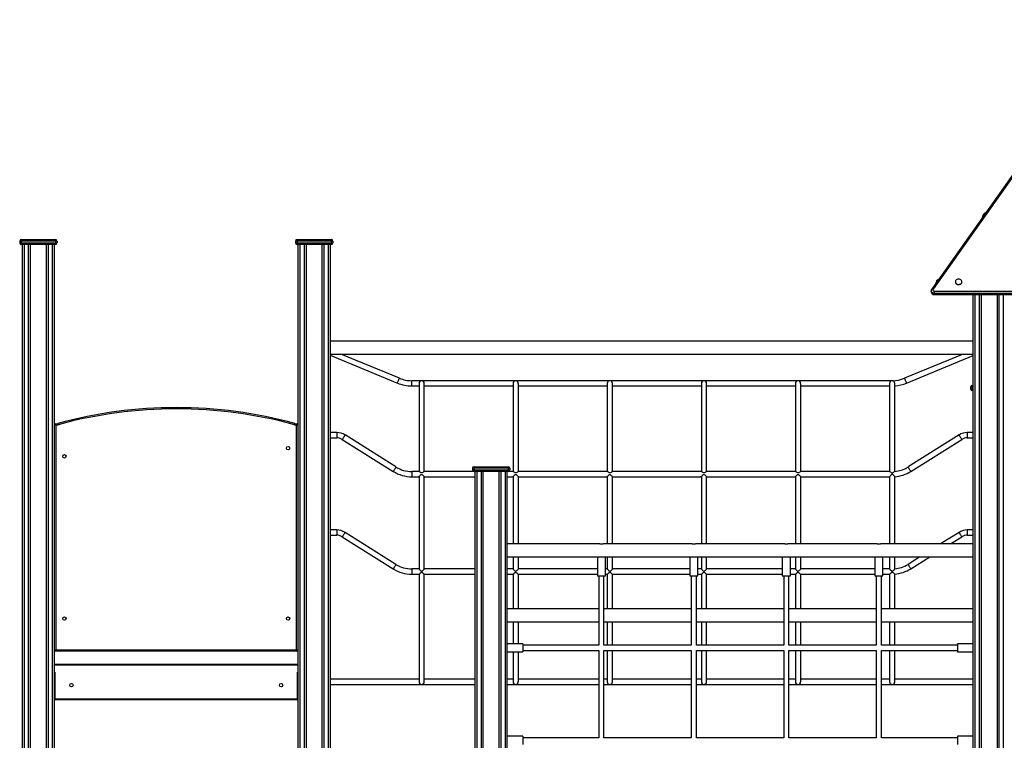
# Model space of a CAD drawing. Units: millimetres. Extents: x 11401 to 45805, y 22729 to 41871.
# Drawn here: x 35111 to 38145, y 39549 to 41769 of the extents above; entities that cross this region are included whole.
import ezdxf

# ---------------------------------------------------------------- set-up
doc = ezdxf.new("R2010")
doc.units = ezdxf.units.MM
doc.layers.add('TIPTAP', color=6, linetype='Continuous')
doc.layers.add('TIPTAP_DIM', color=9, linetype='Continuous')

# ---------------------------------------------------------------- blocks, each defined once
blk = doc.blocks.new('LM300-7_side2')
at = {"layer": 'TIPTAP'}
for p, q in [((-457, 3535.2), (-1044, 2705)), ((-452.9, 3535.2), (-1039.9, 2705)), ((-3849.4, 2853), (-3854.3, 2853)), ((-3854.3, 2853), (-3854.3, 2848)), ((-3849.4, 2858), (-3744.4, 2858)), ((-3849.4, 2858), (-3849.4, 2853)), ((-3744.4, 2853), (-3849.4, 2853)), ((-3849.4, 2853), (-3849.4, 2848)), ((-3744.4, 2853), (-3744.4, 2858)), ((-3744.4, 2853), (-3744.4, 2848)), ((-3739.3, 2853), (-3744.4, 2853)), ((-3739.3, 2853), (-3739.3, 2848)), ((-2999.4, 2853), (-3004.4, 2853)), ((-3004.4, 2853), (-3004.4, 2848)), ((-2999.4, 2858), (-2999.4, 2853)), ((-2999.4, 2858), (-2894.4, 2858)), ((-2894.4, 2853), (-2999.4, 2853)), ((-2999.4, 2853), (-2999.4, 2848)), ((-2894.4, 2853), (-2894.4, 2858)), ((-2894.4, 2853), (-2894.4, 2848)), ((-2889.4, 2853), (-2894.4, 2853)), ((-2889.4, 2853), (-2889.4, 2848)), ((-3854.3, 2848), (-3849.4, 2848)), ((-3849.4, 2848), (-3744.4, 2848)), ((-3849.4, 2848), (-3849.4, 2843)), ((-3744.4, 2843), (-3849.4, 2843)), ((-3845.9, 50), (-3845.9, 2843)), ((-3840.8, 2843), (-3840.8, 50)), ((-3826.9, 50), (-3826.9, 2843)), ((-3821.8, 2843), (-3821.8, 50)), ((-3771.8, 50), (-3771.8, 2843)), ((-3766.9, 2843), (-3766.9, 50)), ((-3752.8, 50), (-3752.8, 2843)), ((-3747.9, 2843), (-3747.9, 50)), ((-3744.4, 2848), (-3744.4, 2843)), ((-3744.4, 2848), (-3739.3, 2848)), ((-3004.4, 2848), (-2999.4, 2848)), ((-2999.4, 2848), (-2894.4, 2848)), ((-2999.4, 2848), (-2999.4, 2843)), ((-2894.4, 2843), (-2999.4, 2843)), ((-2995.8, 50), (-2995.8, 2843)), ((-2990.9, 2843), (-2990.9, 50)), ((-2976.8, 50), (-2976.8, 2843)), ((-2971.9, 2843), (-2971.9, 50)), ((-2921.9, 50), (-2921.9, 2843)), ((-2916.8, 2843), (-2916.8, 50)), ((-2902.9, 50), (-2902.9, 2843)), ((-2897.8, 2843), (-2897.8, 50)), ((-2894.4, 2848), (-2894.4, 2843)), ((-2894.4, 2848), (-2889.4, 2848)), ((-971.2, 2727.7), (-971.2, 2727.1)), ((-951.2, 2727.1), (-951.2, 2727.7)), ((-1045.6, 2700.1), (-1045.6, 2697.2)), ((-1035.6, 2692), (-1035.6, 2698.9)), ((-1035.6, 2698.9), (138.4, 2698.9)), ((138.4, 2692), (-1035.6, 2692)), ((-1035.6, 2692), (-1035.6, 2689.1)), ((-1035.6, 2689.1), (138.4, 2689.1)), ((-1035.6, 2689.1), (-1035.6, 2688.2)), ((-1035.6, 2688.2), (138.4, 2688.2)), ((-915.9, 50), (-915.9, 2688.2)), ((-910.9, 2688.2), (-910.9, 50)), ((-896.8, 50), (-896.8, 2688.2)), ((-891.8, 2688.2), (-891.8, 50)), ((-841.8, 50), (-841.8, 2688.2)), ((-836.9, 2688.2), (-836.9, 50)), ((-822.9, 50), (-822.9, 2688.2)), ((-915.9, 2545), (-2897.8, 2545)), ((-2897.8, 2505), (-915.9, 2505)), ((-2897.8, 2501.5), (-2690.3, 2415.8)), ((-2684.2, 2430.6), (-2864.4, 2505)), ((-947.3, 2505), (-1127.5, 2430.6)), ((-1121.4, 2415.8), (-915.9, 2500.7)), ((-2615.9, 2423), (-2645.9, 2423)), ((-2645.9, 2407), (-2645.9, 2423)), ((-2645.9, 2407), (-2623.8, 2407)), ((-2623.8, 2414.7), (-2623.8, 2143)), ((-2325.9, 2423), (-2615.9, 2423)), ((-2607.8, 2143), (-2607.8, 2414.8)), ((-2607.8, 2407), (-2333.9, 2407)), ((-2333.9, 2414.7), (-2333.9, 2143)), ((-2035.9, 2423), (-2325.9, 2423)), ((-2317.8, 2143), (-2317.8, 2414.8)), ((-2317.8, 2407), (-2043.9, 2407)), ((-2043.9, 2414.7), (-2043.9, 2143)), ((-1745.9, 2423), (-2035.9, 2423)), ((-2027.9, 2143), (-2027.9, 2414.8)), ((-2027.9, 2407), (-1753.8, 2407)), ((-1753.8, 2414.7), (-1753.8, 2143)), ((-1455.9, 2423), (-1745.9, 2423)), ((-1737.8, 2143), (-1737.8, 2414.8)), ((-1737.8, 2407), (-1463.9, 2407)), ((-1463.9, 2414.7), (-1463.9, 2143)), ((-1165.9, 2423), (-1455.9, 2423)), ((-1447.8, 2143), (-1447.8, 2414.8)), ((-1447.8, 2407), (-1173.8, 2407)), ((-1173.8, 2414.7), (-1173.8, 2143)), ((-1157.9, 2143.5), (-1157.9, 2414.8)), ((-919.4, 2403), (-924.3, 2403)), ((-924.3, 2403), (-924.3, 2398)), ((-924.3, 2398), (-919.4, 2398)), ((-919.4, 2408), (-919.4, 2403)), ((-919.4, 2408), (-915.9, 2408)), ((-919.4, 2403), (-919.4, 2398)), ((-915.9, 2403), (-919.4, 2403)), ((-919.4, 2398), (-919.4, 2393)), ((-919.4, 2398), (-915.9, 2398)), ((-915.9, 2393), (-919.4, 2393)), ((-3746.9, 1594), (-3746.9, 2287.1)), ((-3742.9, 2286.2), (-3742.9, 1594)), ((-3000.9, 1594), (-3000.9, 2286.2)), ((-2996.9, 2287.1), (-2996.9, 1594)), ((-2877.4, 2263), (-2897.8, 2263)), ((-2897.8, 2247), (-2877.4, 2247)), ((-2877.4, 2263), (-2877.4, 2247)), ((-2694.8, 2157.1), (-2851.8, 2255.7)), ((-959.9, 2255.7), (-1116.9, 2157.1)), ((-915.9, 2263), (-934.3, 2263)), ((-934.3, 2263), (-934.3, 2247)), ((-934.3, 2247), (-915.9, 2247)), ((-2860.4, 2242.1), (-2703.3, 2143.5)), ((-1108.4, 2143.5), (-951.3, 2242.1)), ((-2454.4, 2158), (-2349.4, 2158)), ((-2454.4, 2158), (-2454.4, 2153)), ((-2349.4, 2153), (-2349.4, 2158)), ((-2623.5, 2143), (-2645.9, 2143)), ((-2645.9, 2143), (-2645.9, 2127)), ((-2645.9, 2127), (-2623.7, 2127)), ((-2623.8, 2127.1), (-2623.8, 1842.9)), ((-2454.4, 2143), (-2608.2, 2143)), ((-2607.9, 2127), (-2450.9, 2127)), ((-2607.8, 1842.9), (-2607.8, 2127.1)), ((-2454.4, 2153), (-2459.3, 2153)), ((-2459.3, 2153), (-2459.3, 2148)), ((-2459.3, 2148), (-2454.4, 2148)), ((-2349.4, 2153), (-2454.4, 2153)), ((-2454.4, 2153), (-2454.4, 2148)), ((-2454.4, 2148), (-2349.4, 2148)), ((-2454.4, 2148), (-2454.4, 2143)), ((-2349.4, 2143), (-2454.4, 2143)), ((-2450.9, 50), (-2450.9, 2143)), ((-2445.9, 2143), (-2445.9, 50)), ((-2431.8, 50), (-2431.8, 2143)), ((-2426.8, 2143), (-2426.8, 50)), ((-2376.9, 50), (-2376.9, 2143)), ((-2371.9, 2143), (-2371.9, 50)), ((-2357.8, 50), (-2357.8, 2143)), ((-2352.8, 2143), (-2352.8, 50)), ((-2352.8, 2127), (-2333.7, 2127)), ((-2349.4, 2153), (-2349.4, 2148)), ((-2344.3, 2153), (-2349.4, 2153)), ((-2349.4, 2148), (-2349.4, 2143)), ((-2349.4, 2148), (-2344.3, 2148)), ((-2333.5, 2143), (-2349.4, 2143)), ((-2344.3, 2153), (-2344.3, 2148)), ((-2333.9, 2127.1), (-2333.9, 1920)), ((-2043.5, 2143), (-2318.2, 2143)), ((-2317.9, 2127), (-2043.7, 2127)), ((-2317.8, 1920), (-2317.8, 2127.1)), ((-2043.9, 2127.1), (-2043.9, 1920)), ((-1753.5, 2143), (-2028.2, 2143)), ((-2027.9, 1920), (-2027.9, 2127.1)), ((-2027.9, 2127), (-1753.7, 2127)), ((-1753.8, 2127.1), (-1753.8, 1920)), ((-1463.5, 2143), (-1738.2, 2143)), ((-1737.9, 2127), (-1463.7, 2127)), ((-1737.8, 1920), (-1737.8, 2127.1)), ((-1463.9, 2127.1), (-1463.9, 1920)), ((-1173.6, 2143), (-1448.2, 2143)), ((-1447.9, 2127), (-1173.7, 2127)), ((-1447.8, 1920), (-1447.8, 2127.1)), ((-1173.8, 2127.1), (-1173.8, 1920)), ((-1165.9, 2138.8), (-1165.9, 2134.3)), ((-1157.9, 1920), (-1157.9, 2127.4)), ((-2877.4, 1963), (-2897.8, 1963)), ((-2897.8, 1947), (-2877.4, 1947)), ((-2877.4, 1963), (-2877.4, 1947)), ((-2860.4, 1942.1), (-2703.3, 1843.5)), ((-2694.8, 1857.1), (-2851.8, 1955.7)), ((-959.9, 1955.7), (-1016.7, 1920)), ((-986.6, 1920), (-951.3, 1942.1)), ((-915.9, 1963), (-934.3, 1963)), ((-934.3, 1963), (-934.3, 1947)), ((-934.3, 1947), (-915.9, 1947)), ((-2066.8, 1920), (-2352.8, 1920)), ((-2066.8, 1920), (-2056.8, 1920)), ((-1781.8, 1920), (-2056.8, 1920)), ((-1781.8, 1920), (-1771.8, 1920)), ((-1496.9, 1920), (-1771.8, 1920)), ((-1496.9, 1920), (-1486.9, 1920)), ((-1211.8, 1920), (-1486.9, 1920)), ((-1211.8, 1920), (-1201.8, 1920)), ((-915.9, 1920), (-1201.8, 1920)), ((-2352.8, 1880), (-2074.3, 1880)), ((-2333.9, 1880), (-2333.9, 1842.9)), ((-2317.8, 1842.9), (-2317.8, 1880)), ((-2074.3, 1880), (-2074.3, 1822)), ((-2074.3, 1880), (-2049.4, 1880)), ((-2049.4, 1822), (-2049.4, 1880)), ((-2049.4, 1880), (-1789.4, 1880)), ((-2043.9, 1880), (-2043.9, 1842.9)), ((-2027.9, 1842.9), (-2027.9, 1880)), ((-1789.4, 1880), (-1789.4, 1822)), ((-1789.4, 1880), (-1764.4, 1880)), ((-1764.4, 1822), (-1764.4, 1880)), ((-1764.4, 1880), (-1504.4, 1880)), ((-1753.8, 1880), (-1753.8, 1842.9)), ((-1737.8, 1842.9), (-1737.8, 1880)), ((-1504.4, 1880), (-1504.4, 1822)), ((-1504.4, 1880), (-1479.4, 1880)), ((-1479.4, 1822), (-1479.4, 1880)), ((-1479.4, 1880), (-1219.3, 1880)), ((-1463.9, 1880), (-1463.9, 1842.9)), ((-1447.8, 1842.9), (-1447.8, 1880)), ((-1219.3, 1880), (-1219.3, 1822)), ((-1219.3, 1880), (-1194.4, 1880)), ((-1194.4, 1822), (-1194.4, 1880)), ((-1194.4, 1880), (-915.9, 1880)), ((-1173.8, 1880), (-1173.8, 1842.9)), ((-1157.9, 1843.3), (-1157.9, 1880)), ((-1080.4, 1880), (-1116.9, 1857.1)), ((-1108.4, 1843.5), (-1050.3, 1880)), ((-2623.8, 1843), (-2645.9, 1843)), ((-2645.9, 1843), (-2645.9, 1827)), ((-2645.9, 1827), (-2623.8, 1827)), ((-2623.8, 1827.1), (-2623.8, 1495.3)), ((-2450.9, 1843), (-2607.9, 1843)), ((-2607.9, 1827), (-2450.9, 1827)), ((-2607.8, 1495.2), (-2607.8, 1827.1)), ((-2333.8, 1843), (-2352.8, 1843)), ((-2352.8, 1827), (-2333.8, 1827)), ((-2333.9, 1827.1), (-2333.9, 1720)), ((-2074.3, 1843), (-2317.9, 1843)), ((-2317.9, 1827), (-2074.3, 1827)), ((-2317.8, 1720), (-2317.8, 1827.1)), ((-2074.3, 1822), (-2049.4, 1822)), ((-2069.8, 1822), (-2069.8, 1608)), ((-2053.9, 1608), (-2053.9, 1822)), ((-2043.8, 1843), (-2049.4, 1843)), ((-2049.4, 1827), (-2043.8, 1827)), ((-2043.9, 1827.1), (-2043.9, 1720)), ((-1789.4, 1843), (-2027.9, 1843)), ((-2027.9, 1720), (-2027.9, 1827.1)), ((-2027.9, 1827), (-1789.4, 1827)), ((-1789.4, 1822), (-1764.4, 1822)), ((-1784.9, 1822), (-1784.9, 1608)), ((-1768.8, 1608), (-1768.8, 1822)), ((-1753.8, 1843), (-1764.4, 1843)), ((-1764.4, 1827), (-1753.8, 1827)), ((-1753.8, 1827.1), (-1753.8, 1720)), ((-1504.4, 1843), (-1737.9, 1843)), ((-1737.9, 1827), (-1504.4, 1827)), ((-1737.8, 1720), (-1737.8, 1827.1)), ((-1504.4, 1822), (-1479.4, 1822)), ((-1499.8, 1822), (-1499.8, 1608)), ((-1483.9, 1608), (-1483.9, 1822)), ((-1463.8, 1843), (-1479.4, 1843)), ((-1479.4, 1827), (-1463.8, 1827)), ((-1463.9, 1827.1), (-1463.9, 1720)), ((-1219.3, 1843), (-1447.9, 1843)), ((-1447.9, 1827), (-1219.3, 1827)), ((-1447.8, 1720), (-1447.8, 1827.1)), ((-1219.3, 1822), (-1194.4, 1822)), ((-1214.9, 1822), (-1214.9, 1608)), ((-1198.8, 1608), (-1198.8, 1822)), ((-1173.8, 1843), (-1194.4, 1843)), ((-1194.4, 1827), (-1173.7, 1827)), ((-1173.8, 1827.1), (-1173.8, 1720)), ((-1165.9, 1835.5), (-1165.9, 1832.7)), ((-1157.9, 1720), (-1157.9, 1827.4)), ((-2069.8, 1720), (-2352.8, 1720)), ((-1784.9, 1720), (-2053.9, 1720)), ((-1499.8, 1720), (-1768.8, 1720)), ((-1214.9, 1720), (-1483.9, 1720)), ((-915.9, 1720), (-1198.8, 1720)), ((-2352.8, 1680), (-2069.8, 1680)), ((-2333.9, 1680), (-2333.9, 1612.5)), ((-2317.8, 1612.5), (-2317.8, 1680)), ((-2053.9, 1680), (-1784.9, 1680)), ((-2043.9, 1680), (-2043.9, 1608)), ((-2027.9, 1608), (-2027.9, 1680)), ((-1768.8, 1680), (-1499.8, 1680)), ((-1753.8, 1680), (-1753.8, 1608)), ((-1737.8, 1608), (-1737.8, 1680)), ((-1483.9, 1680), (-1214.9, 1680)), ((-1463.9, 1680), (-1463.9, 1608)), ((-1447.8, 1608), (-1447.8, 1680)), ((-1198.8, 1680), (-915.9, 1680)), ((-1173.8, 1680), (-1173.8, 1608)), ((-1157.9, 1608), (-1157.9, 1680)), ((-2303.9, 1612.5), (-2352.8, 1612.5)), ((-2303.9, 1612.5), (-2303.9, 1587.5)), ((-915.9, 1612.5), (-964.9, 1612.5)), ((-964.9, 1612.5), (-964.9, 1587.5)), ((-3746.9, 1594), (-3742.9, 1594)), ((-3742.9, 1594), (-3000.9, 1594)), ((-3742.9, 1590), (-3742.9, 1594)), ((-3000.9, 1590), (-3742.9, 1590)), ((-3000.9, 1590), (-3000.9, 1594)), ((-3000.9, 1594), (-2996.9, 1594)), ((-2352.8, 1587.5), (-2303.9, 1587.5)), ((-2333.9, 1587.5), (-2333.9, 1495.3)), ((-2317.8, 1495.2), (-2317.8, 1587.5)), ((-2069.8, 1608), (-2303.9, 1608)), ((-2303.9, 1592), (-2069.8, 1592)), ((-2069.8, 1592), (-2069.8, 1323)), ((-1784.9, 1608), (-2053.9, 1608)), ((-2053.9, 1592), (-1784.9, 1592)), ((-2053.9, 1323), (-2053.9, 1592)), ((-2043.9, 1592), (-2043.9, 1495.3)), ((-2027.9, 1495.2), (-2027.9, 1592)), ((-1784.9, 1592), (-1784.9, 1323)), ((-1499.8, 1608), (-1768.8, 1608)), ((-1768.8, 1592), (-1499.8, 1592)), ((-1768.8, 1323), (-1768.8, 1592)), ((-1753.8, 1592), (-1753.8, 1495.3)), ((-1737.8, 1495.2), (-1737.8, 1592)), ((-1499.8, 1592), (-1499.8, 1323)), ((-1214.9, 1608), (-1483.9, 1608)), ((-1483.9, 1592), (-1214.9, 1592)), ((-1483.9, 1323), (-1483.9, 1592)), ((-1463.9, 1592), (-1463.9, 1495.3)), ((-1447.8, 1495.2), (-1447.8, 1592)), ((-1214.9, 1592), (-1214.9, 1323)), ((-964.9, 1608), (-1198.8, 1608)), ((-1198.8, 1592), (-964.9, 1592)), ((-1198.8, 1323), (-1198.8, 1592)), ((-1173.8, 1592), (-1173.8, 1495.3)), ((-1157.9, 1495.2), (-1157.9, 1592)), ((-964.9, 1587.5), (-915.9, 1587.5)), ((-3747.9, 1550), (-2995.8, 1550)), ((-2995.8, 1547), (-3747.9, 1547)), ((-3747.9, 1525), (-3745.8, 1525)), ((-3745.8, 1520), (-3747.9, 1520)), ((-3745.8, 1525), (-3745.8, 1443)), ((-2997.9, 1525), (-2995.8, 1525)), ((-2997.9, 1443), (-2997.9, 1525)), ((-2997.9, 1520), (-2995.8, 1520)), ((-2623.8, 1503), (-2897.8, 1503)), ((-2897.8, 1487), (-2615.9, 1487)), ((-2615.9, 1487), (-2524.8, 1487)), ((-2524.8, 1503), (-2607.8, 1503)), ((-2450.9, 1503), (-2524.8, 1503)), ((-2524.8, 1487), (-2450.9, 1487)), ((-2333.9, 1503), (-2352.8, 1503)), ((-2352.8, 1487), (-2325.9, 1487)), ((-2325.9, 1487), (-2224.8, 1487)), ((-2224.8, 1503), (-2317.8, 1503)), ((-2069.8, 1503), (-2224.8, 1503)), ((-2224.8, 1487), (-2069.8, 1487)), ((-2043.9, 1503), (-2053.9, 1503)), ((-2053.9, 1487), (-2035.9, 1487)), ((-2035.9, 1487), (-1924.8, 1487)), ((-1924.8, 1503), (-2027.9, 1503)), ((-1784.9, 1503), (-1924.8, 1503)), ((-1924.8, 1487), (-1784.9, 1487)), ((-1753.8, 1503), (-1768.8, 1503)), ((-1768.8, 1487), (-1745.9, 1487)), ((-1745.9, 1487), (-1624.8, 1487)), ((-1624.8, 1503), (-1737.8, 1503)), ((-1499.8, 1503), (-1624.8, 1503)), ((-1624.8, 1487), (-1499.8, 1487)), ((-1463.9, 1503), (-1483.9, 1503)), ((-1483.9, 1487), (-1455.9, 1487)), ((-1455.9, 1487), (-1324.8, 1487)), ((-1324.8, 1503), (-1447.8, 1503)), ((-1214.9, 1503), (-1324.8, 1503)), ((-1324.8, 1487), (-1214.9, 1487)), ((-1173.8, 1503), (-1198.8, 1503)), ((-1198.8, 1487), (-1165.9, 1487)), ((-1165.9, 1487), (-915.9, 1487)), ((-915.9, 1503), (-1157.9, 1503)), ((-3745.8, 1450), (-3747.9, 1450)), ((-3745.8, 1443), (-2997.9, 1443)), ((-3745.8, 1440), (-3745.8, 1443)), ((-2997.9, 1440), (-3745.8, 1440)), ((-2997.9, 1450), (-2995.8, 1450)), ((-2997.9, 1443), (-2997.9, 1440)), ((-2303.9, 1327.5), (-2352.8, 1327.5)), ((-2303.9, 1327.5), (-2303.9, 1302.5)), ((-2069.8, 1323), (-2303.9, 1323)), ((-1784.9, 1323), (-2053.9, 1323)), ((-1499.8, 1323), (-1768.8, 1323)), ((-1214.9, 1323), (-1483.9, 1323)), ((-964.9, 1323), (-1198.8, 1323)), ((-915.9, 1327.5), (-964.9, 1327.5)), ((-964.9, 1327.5), (-964.9, 1302.5))]:
    blk.add_line(p, q, dxfattribs=at)
at = {"layer": 'TIPTAP', "flags": 128}
for points in [[(-971.2, 2727.7), (-971, 2726.1), (-970.5, 2724.6), (-969.6, 2723.3), (-968.4, 2722), (-967, 2721), (-965.4, 2720.2), (-963.6, 2719.7), (-961.7, 2719.5), (-959.8, 2719.6), (-957.9, 2720), (-956.2, 2720.6), (-954.7, 2721.5), (-953.3, 2722.6), (-952.3, 2723.9), (-951.6, 2725.4), (-951.2, 2726.9), (-951.2, 2728.5), (-951.6, 2730), (-952.3, 2731.4), (-953.3, 2732.7), (-954.7, 2733.8), (-956.2, 2734.7), (-957.9, 2735.4), (-959.8, 2735.8), (-961.7, 2735.8), (-963.6, 2735.6), (-965.4, 2735.1), (-967, 2734.3), (-968.4, 2733.3), (-969.6, 2732.1), (-970.5, 2730.7), (-971, 2729.2), (-971.2, 2727.7)], [(-1039.9, 2705), (-1040.8, 2705.4), (-1041.6, 2705.6), (-1042.3, 2705.7), (-1043, 2705.6), (-1043.5, 2705.5), (-1043.9, 2705.2), (-1044, 2705)], [(-1039.9, 2705), (-1040.4, 2704.1), (-1040.6, 2703), (-1040.4, 2702), (-1039.9, 2701), (-1039.1, 2700.1), (-1038.1, 2699.5), (-1036.9, 2699.1), (-1035.6, 2698.9)], [(-971.2, 2727.1), (-971, 2725.6), (-970.5, 2724.1), (-969.6, 2722.7), (-968.4, 2721.5), (-967, 2720.4), (-965.4, 2719.7), (-963.6, 2719.2), (-961.7, 2718.9), (-959.8, 2719), (-957.9, 2719.4), (-956.2, 2720), (-954.7, 2720.9), (-953.3, 2722.1), (-952.3, 2723.4), (-951.6, 2724.8), (-951.2, 2726.3), (-951.2, 2727.1)], [(-1035.6, 2692), (-1037.5, 2692.1), (-1039.3, 2692.5), (-1041, 2693.3), (-1042.5, 2694.2), (-1043.7, 2695.4), (-1044.7, 2696.7), (-1045.3, 2698.2), (-1045.6, 2699.7), (-1045.6, 2700.1)], [(-1045.6, 2697.2), (-1045.6, 2696.8), (-1045.3, 2695.3), (-1044.7, 2693.8), (-1043.7, 2692.5), (-1042.5, 2691.3), (-1041, 2690.4), (-1039.3, 2689.7), (-1037.5, 2689.2), (-1035.6, 2689.1)], [(-2690.3, 2415.8), (-2690.2, 2416), (-2690, 2416.5), (-2689.7, 2417.3), (-2689.2, 2418.4), (-2688.7, 2419.8), (-2688.1, 2421.2), (-2687.4, 2422.8), (-2686.8, 2424.4), (-2686.1, 2426), (-2685.6, 2427.4), (-2685, 2428.6), (-2684.6, 2429.6), (-2684.4, 2430.2), (-2684.2, 2430.6), (-2684.2, 2430.6)], [(-1121.4, 2415.8), (-1121.5, 2416), (-1121.7, 2416.5), (-1122, 2417.3), (-1122.5, 2418.4), (-1123, 2419.8), (-1123.6, 2421.2), (-1124.3, 2422.8), (-1124.9, 2424.4), (-1125.6, 2426), (-1126.1, 2427.4), (-1126.7, 2428.6), (-1127.1, 2429.6), (-1127.3, 2430.2), (-1127.5, 2430.6), (-1127.5, 2430.6)], [(-2615.9, 2423), (-2615.9, 2423), (-2615.9, 2423)], [(-2615.9, 2423), (-2615.8, 2423), (-2615.8, 2423)], [(-2325.9, 2423), (-2325.8, 2423), (-2325.8, 2423)], [(-2325.9, 2423), (-2325.9, 2423), (-2325.9, 2423)], [(-2035.9, 2423), (-2035.8, 2423), (-2035.8, 2423)], [(-2035.9, 2423), (-2035.9, 2423), (-2035.9, 2423)], [(-1745.9, 2423), (-1745.9, 2423), (-1745.9, 2423)], [(-1745.9, 2423), (-1745.8, 2423), (-1745.8, 2423)], [(-1455.9, 2423), (-1455.8, 2423), (-1455.8, 2423)], [(-1455.9, 2423), (-1455.9, 2423), (-1455.9, 2423)], [(-1165.9, 2423), (-1165.9, 2423), (-1165.9, 2423)], [(-1165.8, 2423), (-1165.8, 2423), (-1165.9, 2423)], [(-3742.9, 2286.2), (-3742.9, 2286.2), (-3743.6, 2286.4), (-3744.3, 2286.5), (-3745.6, 2286.8), (-3746.4, 2287), (-3746.6, 2287.1), (-3746.8, 2287.1), (-3746.9, 2287.1)], [(-3736.8, 2291.3), (-3736.8, 2291.3), (-3736.8, 2291), (-3736.7, 2290.7), (-3736.5, 2290.2), (-3736.4, 2289.6), (-3736.2, 2289), (-3736, 2288.2), (-3735.8, 2287.5)], [(-3006.9, 2291.3), (-3006.9, 2291.3), (-3006.9, 2291), (-3007, 2290.7), (-3007.2, 2290.2), (-3007.3, 2289.6), (-3007.5, 2289), (-3007.7, 2288.2), (-3007.9, 2287.5)], [(-2996.9, 2287.1), (-2996.9, 2287.1), (-2997.1, 2287.1), (-2997.3, 2287), (-2998.1, 2286.8), (-2999.4, 2286.5), (-3000.1, 2286.4), (-3000.8, 2286.2), (-3000.9, 2286.2)], [(-2851.8, 2255.7), (-2851.9, 2255.6), (-2852.1, 2255.2), (-2852.6, 2254.5), (-2853.2, 2253.5), (-2853.9, 2252.4), (-2854.7, 2251), (-2855.6, 2249.6), (-2856.6, 2248.1), (-2857.5, 2246.7), (-2858.3, 2245.4), (-2859, 2244.2), (-2859.6, 2243.3), (-2860, 2242.6), (-2860.3, 2242.2), (-2860.4, 2242.1)], [(-959.9, 2255.7), (-959.8, 2255.6), (-959.6, 2255.2), (-959.1, 2254.5), (-958.5, 2253.5), (-957.8, 2252.4), (-957, 2251), (-956.1, 2249.6), (-955.1, 2248.1), (-954.2, 2246.7), (-953.4, 2245.4), (-952.7, 2244.2), (-952.1, 2243.3), (-951.7, 2242.6), (-951.4, 2242.2), (-951.3, 2242.1)], [(-2694.8, 2157.1), (-2694.8, 2157), (-2695.1, 2156.6), (-2695.5, 2155.9), (-2696.1, 2155), (-2696.8, 2153.8), (-2697.6, 2152.5), (-2698.5, 2151), (-2699.5, 2149.6), (-2700.4, 2148.1), (-2701.2, 2146.8), (-2701.9, 2145.6), (-2702.5, 2144.7), (-2703, 2144), (-2703.2, 2143.6), (-2703.3, 2143.5)], [(-1116.9, 2157.1), (-1116.9, 2157), (-1116.6, 2156.6), (-1116.2, 2155.9), (-1115.6, 2155), (-1114.9, 2153.8), (-1114.1, 2152.5), (-1113.2, 2151), (-1112.2, 2149.6), (-1111.3, 2148.1), (-1110.5, 2146.8), (-1109.8, 2145.6), (-1109.2, 2144.7), (-1108.7, 2144), (-1108.5, 2143.6), (-1108.4, 2143.5)], [(-2623.8, 2127.1), (-2623.8, 2127.1), (-2623.6, 2127.6), (-2623, 2128.5), (-2621.5, 2130.2), (-2620.3, 2131.4), (-2618.9, 2132.7), (-2617.6, 2133.7), (-2616.5, 2134.2), (-2615.7, 2134.3), (-2614.9, 2134.1), (-2613.6, 2133.3), (-2610.9, 2130.9), (-2609.2, 2129), (-2608.2, 2127.8), (-2607.9, 2127.1), (-2607.9, 2127.1)], [(-2608.2, 2143), (-2608.3, 2143), (-2609.1, 2142.7), (-2610.8, 2141.5), (-2612.1, 2140.6), (-2613.7, 2139.6), (-2614.8, 2139), (-2615.6, 2138.8), (-2616.5, 2138.9), (-2617.7, 2139.4), (-2619, 2140.2), (-2620.3, 2141.1), (-2621.5, 2141.9), (-2622.5, 2142.6), (-2623.4, 2143), (-2623.5, 2142.9)], [(-2333.9, 2127.1), (-2333.9, 2127.1), (-2333.6, 2127.6), (-2333, 2128.5), (-2331.5, 2130.2), (-2330.3, 2131.4), (-2328.9, 2132.7), (-2327.6, 2133.7), (-2326.5, 2134.2), (-2325.7, 2134.3), (-2324.9, 2134.1), (-2323.6, 2133.3), (-2320.9, 2130.9), (-2319.2, 2129), (-2318.2, 2127.8), (-2317.9, 2127.1), (-2317.9, 2127.1)], [(-2318.2, 2143), (-2318.3, 2143), (-2319.1, 2142.7), (-2320.8, 2141.5), (-2322.1, 2140.6), (-2323.7, 2139.6), (-2324.8, 2139), (-2325.6, 2138.8), (-2326.5, 2138.9), (-2327.7, 2139.4), (-2329, 2140.2), (-2330.3, 2141.1), (-2331.5, 2141.9), (-2332.5, 2142.6), (-2333.4, 2143), (-2333.5, 2142.9)], [(-2043.9, 2127.1), (-2043.9, 2127.1), (-2043.6, 2127.6), (-2043, 2128.5), (-2041.5, 2130.2), (-2040.3, 2131.4), (-2038.9, 2132.7), (-2037.6, 2133.7), (-2036.5, 2134.2), (-2035.7, 2134.3), (-2034.9, 2134.1), (-2033.6, 2133.3), (-2030.9, 2130.9), (-2029.2, 2129), (-2028.2, 2127.8), (-2027.9, 2127.1), (-2027.9, 2127.1)], [(-2028.2, 2143), (-2028.3, 2143), (-2029.1, 2142.7), (-2030.8, 2141.5), (-2032.1, 2140.6), (-2033.7, 2139.6), (-2034.8, 2139), (-2035.6, 2138.8), (-2036.5, 2138.9), (-2037.7, 2139.4), (-2039, 2140.2), (-2040.3, 2141.1), (-2041.5, 2141.9), (-2042.5, 2142.6), (-2043.4, 2143), (-2043.5, 2142.9)], [(-1753.8, 2127.1), (-1753.8, 2127.1), (-1753.6, 2127.6), (-1753, 2128.5), (-1751.5, 2130.2), (-1750.3, 2131.4), (-1748.9, 2132.7), (-1747.6, 2133.7), (-1746.5, 2134.2), (-1745.7, 2134.3), (-1744.9, 2134.1), (-1743.6, 2133.3), (-1740.9, 2130.9), (-1739.2, 2129), (-1738.2, 2127.8), (-1737.9, 2127.1), (-1737.9, 2127.1)], [(-1738.2, 2143), (-1738.3, 2143), (-1739.1, 2142.7), (-1740.8, 2141.5), (-1742.1, 2140.6), (-1743.7, 2139.6), (-1744.8, 2139), (-1745.6, 2138.8), (-1746.5, 2138.9), (-1747.7, 2139.4), (-1749, 2140.2), (-1750.3, 2141.1), (-1751.5, 2141.9), (-1752.5, 2142.6), (-1753.4, 2143), (-1753.5, 2142.9)], [(-1463.9, 2127.1), (-1463.9, 2127.1), (-1463.6, 2127.6), (-1463, 2128.5), (-1461.5, 2130.2), (-1460.3, 2131.4), (-1458.9, 2132.7), (-1457.6, 2133.7), (-1456.5, 2134.2), (-1455.7, 2134.3), (-1454.9, 2134.1), (-1453.6, 2133.3), (-1450.9, 2130.9), (-1449.2, 2129), (-1448.2, 2127.8), (-1447.9, 2127.1), (-1447.9, 2127.1)], [(-1448.2, 2143), (-1448.3, 2143), (-1449.1, 2142.7), (-1450.8, 2141.5), (-1452.1, 2140.6), (-1453.7, 2139.6), (-1454.8, 2139), (-1455.6, 2138.8), (-1456.5, 2138.9), (-1457.7, 2139.4), (-1459, 2140.2), (-1460.3, 2141.1), (-1461.5, 2141.9), (-1462.5, 2142.6), (-1463.4, 2143), (-1463.5, 2142.9)], [(-1165.9, 2134.3), (-1166.8, 2134.1), (-1168.1, 2133.3), (-1170.7, 2131), (-1172.5, 2129.1), (-1173.4, 2127.9), (-1173.8, 2127.1), (-1173.8, 2127.1)], [(-1173.6, 2143), (-1172.9, 2142.8), (-1171.4, 2141.9), (-1170.2, 2141.1), (-1168.8, 2140.1), (-1167.5, 2139.3), (-1166.5, 2138.9), (-1165.9, 2138.8)], [(-1165.9, 2138.8), (-1165, 2139), (-1163.7, 2139.6), (-1161.3, 2141.3), (-1160.1, 2142.2), (-1159, 2142.9), (-1158.2, 2143.3), (-1158.2, 2143.3)], [(-1157.9, 2127.4), (-1157.9, 2127.4), (-1158.1, 2127.9), (-1158.8, 2128.8), (-1160.4, 2130.5), (-1161.6, 2131.7), (-1163, 2132.9), (-1164.3, 2133.8), (-1165.3, 2134.2), (-1165.9, 2134.3)], [(-2851.8, 1955.7), (-2851.9, 1955.6), (-2852.1, 1955.2), (-2852.6, 1954.5), (-2853.2, 1953.5), (-2853.9, 1952.4), (-2854.7, 1951), (-2855.6, 1949.6), (-2856.6, 1948.1), (-2857.5, 1946.7), (-2858.3, 1945.4), (-2859, 1944.2), (-2859.6, 1943.3), (-2860, 1942.6), (-2860.3, 1942.2), (-2860.4, 1942.1)], [(-959.9, 1955.7), (-959.8, 1955.6), (-959.6, 1955.2), (-959.1, 1954.5), (-958.5, 1953.5), (-957.8, 1952.4), (-957, 1951), (-956.1, 1949.6), (-955.1, 1948.1), (-954.2, 1946.7), (-953.4, 1945.4), (-952.7, 1944.2), (-952.1, 1943.3), (-951.7, 1942.6), (-951.4, 1942.2), (-951.3, 1942.1)], [(-2694.8, 1857.1), (-2694.8, 1857), (-2695.1, 1856.6), (-2695.5, 1855.9), (-2696.1, 1855), (-2696.8, 1853.8), (-2697.6, 1852.5), (-2698.5, 1851), (-2699.5, 1849.6), (-2700.4, 1848.1), (-2701.2, 1846.8), (-2701.9, 1845.6), (-2702.5, 1844.7), (-2703, 1844), (-2703.2, 1843.6), (-2703.3, 1843.5)], [(-1116.9, 1857.1), (-1116.9, 1857), (-1116.6, 1856.6), (-1116.2, 1855.9), (-1115.6, 1855), (-1114.9, 1853.8), (-1114.1, 1852.5), (-1113.2, 1851), (-1112.2, 1849.6), (-1111.3, 1848.1), (-1110.5, 1846.8), (-1109.8, 1845.6), (-1109.2, 1844.7), (-1108.7, 1844), (-1108.5, 1843.6), (-1108.4, 1843.5)], [(-2607.9, 1842.9), (-2607.9, 1842.9), (-2608.3, 1842.3), (-2609.1, 1841.4), (-2610.8, 1839.5), (-2612.2, 1838.1), (-2613.8, 1836.6), (-2614.7, 1835.9), (-2615.4, 1835.6), (-2615.9, 1835.5), (-2616.4, 1835.6), (-2617.4, 1836.2), (-2618.8, 1837.4), (-2620.2, 1838.8), (-2621.5, 1840.1), (-2622.6, 1841.3), (-2623.5, 1842.4), (-2623.8, 1842.9), (-2623.8, 1842.9)], [(-2623.8, 1827), (-2623.4, 1827.2), (-2622.5, 1827.8), (-2620.7, 1829.3), (-2619.3, 1830.5), (-2617.6, 1831.9), (-2616.8, 1832.4), (-2616.2, 1832.7), (-2615.7, 1832.7), (-2615.2, 1832.6), (-2614.1, 1831.9), (-2612.5, 1830.6), (-2611.1, 1829.4), (-2609.3, 1827.9), (-2608.3, 1827.2), (-2607.9, 1827)], [(-2317.9, 1842.9), (-2317.9, 1842.9), (-2318.3, 1842.3), (-2319.1, 1841.4), (-2320.8, 1839.5), (-2322.2, 1838.1), (-2323.8, 1836.6), (-2324.7, 1835.9), (-2325.4, 1835.6), (-2325.9, 1835.5), (-2326.4, 1835.6), (-2327.4, 1836.2), (-2328.8, 1837.4), (-2330.2, 1838.8), (-2331.5, 1840.1), (-2332.6, 1841.3), (-2333.5, 1842.4), (-2333.8, 1842.9), (-2333.8, 1842.9)], [(-2333.8, 1827), (-2333.4, 1827.2), (-2332.5, 1827.8), (-2330.7, 1829.3), (-2329.3, 1830.5), (-2327.6, 1831.9), (-2326.8, 1832.4), (-2326.2, 1832.7), (-2325.7, 1832.7), (-2325.2, 1832.6), (-2324.1, 1831.9), (-2322.5, 1830.6), (-2321.1, 1829.4), (-2319.3, 1827.9), (-2318.3, 1827.2), (-2317.9, 1827)], [(-2027.9, 1842.9), (-2027.9, 1842.9), (-2028.3, 1842.3), (-2029.1, 1841.4), (-2030.8, 1839.5), (-2032.2, 1838.1), (-2033.8, 1836.6), (-2034.7, 1835.9), (-2035.4, 1835.6), (-2035.9, 1835.5), (-2036.4, 1835.6), (-2037.4, 1836.2), (-2038.8, 1837.4), (-2040.2, 1838.8), (-2041.5, 1840.1), (-2042.6, 1841.3), (-2043.5, 1842.4), (-2043.8, 1842.9), (-2043.8, 1842.9)], [(-2043.8, 1827), (-2043.4, 1827.2), (-2042.5, 1827.8), (-2040.7, 1829.3), (-2039.3, 1830.5), (-2037.6, 1831.9), (-2036.8, 1832.4), (-2036.2, 1832.7), (-2035.7, 1832.7), (-2035.2, 1832.6), (-2034.1, 1831.9), (-2032.5, 1830.6), (-2031.1, 1829.4), (-2029.3, 1827.9), (-2028.3, 1827.2), (-2027.9, 1827)], [(-1737.9, 1842.9), (-1737.9, 1842.9), (-1738.3, 1842.3), (-1739.1, 1841.4), (-1740.8, 1839.5), (-1742.2, 1838.1), (-1743.8, 1836.6), (-1744.7, 1835.9), (-1745.4, 1835.6), (-1745.9, 1835.5), (-1746.4, 1835.6), (-1747.4, 1836.2), (-1748.8, 1837.4), (-1750.2, 1838.8), (-1751.5, 1840.1), (-1752.6, 1841.3), (-1753.5, 1842.4), (-1753.8, 1842.9), (-1753.8, 1842.9)], [(-1753.8, 1827), (-1753.4, 1827.2), (-1752.5, 1827.8), (-1750.7, 1829.3), (-1749.3, 1830.5), (-1747.6, 1831.9), (-1746.8, 1832.4), (-1746.2, 1832.7), (-1745.7, 1832.7), (-1745.2, 1832.6), (-1744.1, 1831.9), (-1742.5, 1830.6), (-1741.1, 1829.4), (-1739.3, 1827.9), (-1738.3, 1827.2), (-1737.9, 1827)], [(-1447.9, 1842.9), (-1447.9, 1842.9), (-1448.3, 1842.3), (-1449.1, 1841.4), (-1450.8, 1839.5), (-1452.2, 1838.1), (-1453.8, 1836.6), (-1454.7, 1835.9), (-1455.4, 1835.6), (-1455.9, 1835.5), (-1456.4, 1835.6), (-1457.4, 1836.2), (-1458.8, 1837.4), (-1460.2, 1838.8), (-1461.5, 1840.1), (-1462.6, 1841.3), (-1463.5, 1842.4), (-1463.8, 1842.9), (-1463.8, 1842.9)], [(-1463.8, 1827), (-1463.4, 1827.2), (-1462.5, 1827.8), (-1460.7, 1829.3), (-1459.3, 1830.5), (-1457.6, 1831.9), (-1456.8, 1832.4), (-1456.2, 1832.7), (-1455.7, 1832.7), (-1455.2, 1832.6), (-1454.1, 1831.9), (-1452.5, 1830.6), (-1451.1, 1829.4), (-1449.3, 1827.9), (-1448.3, 1827.2), (-1447.9, 1827)], [(-1173.8, 1842.9), (-1173.8, 1842.9), (-1173.4, 1842.3), (-1172.6, 1841.3), (-1170.8, 1839.4), (-1169.4, 1838), (-1167.9, 1836.6), (-1167, 1835.9), (-1166.3, 1835.6), (-1165.9, 1835.5)], [(-1165.9, 1832.7), (-1166.5, 1832.6), (-1167.6, 1831.9), (-1169.2, 1830.6), (-1170.7, 1829.3), (-1172.5, 1827.8), (-1173.4, 1827.1), (-1173.7, 1827)], [(-1165.9, 1835.5), (-1165.2, 1835.6), (-1164.1, 1836.4), (-1162.5, 1837.8), (-1161.1, 1839.3), (-1159.2, 1841.4), (-1158.3, 1842.6), (-1157.9, 1843.2), (-1157.9, 1843.3)], [(-1157.9, 1827.3), (-1158.3, 1827.5), (-1159.2, 1828), (-1161.1, 1829.5), (-1162.5, 1830.6), (-1164, 1831.9), (-1164.9, 1832.4), (-1165.5, 1832.7), (-1165.9, 1832.7)]]:
    blk.add_lwpolyline(points, dxfattribs=at)
at = {"layer": 'TIPTAP'}
for centre in [(-3027.4, 2215), (-3716.4, 2190), (-3716.4, 1690), (-3027.4, 1690), (-3694.9, 1485), (-3048.9, 1485)]:
    blk.add_circle(centre, 5.25, dxfattribs=at)
for centre, radius, start, end in [((-871.5, 2924.3), 16.9, 112.1097, 177.3615), ((-3849.4, 2853), 5, 90, 180), ((-3744.4, 2853), 5, 0, 90), ((-2999.4, 2853), 5, 90, 180), ((-2894.4, 2853), 5, 0, 90), ((-3849.4, 2848), 5, 180, 270), ((-3744.4, 2848), 5, 270, 0), ((-2999.4, 2848), 5, 180, 270), ((-2894.4, 2848), 5, 270, 0), ((-1017.9, 2722.6), 13.4, 111.6481, 177.8231), ((-1037.7, 2700.4), 7.86, 143.3436, 182.2417), ((-1036.1, 2697.6), 9.49, 182.2871, 272.9209), ((-2645.9, 2523.5), 100.5, 247.5614, 270), ((-1165.9, 2523.5), 100.5, 270.272, 292.4386), ((-2645.9, 2523.5), 116.5, 247.5614, 270), ((-2615.8, 2415), 8.01, 90.5265, 181.8243), ((-2615.9, 2415), 8, 89.7475, 90.2525), ((-2615.9, 2415), 8.01, 358.6508, 89.4925), ((-2325.8, 2415), 8.01, 90.5278, 181.823), ((-2325.9, 2415), 8.01, 358.6526, 89.4916), ((-2325.9, 2415), 8, 89.7475, 90.2525), ((-2035.8, 2415), 8.01, 90.5269, 181.8248), ((-2035.9, 2415), 8.01, 358.6523, 89.4919), ((-2035.9, 2415), 8, 89.7475, 90.2525), ((-1745.8, 2415), 8.01, 90.5265, 181.8243), ((-1745.9, 2415), 8, 89.7475, 90.2525), ((-1745.9, 2415), 8.01, 358.6508, 89.4925), ((-1455.8, 2415), 8.01, 90.5271, 181.8237), ((-1455.9, 2415), 8.01, 358.6515, 89.4922), ((-1455.9, 2415), 8, 89.7475, 90.2525), ((-1165.8, 2415), 8.01, 90.5271, 181.8237), ((-1165.9, 2415), 8, 89.757, 90.2525), ((-1165.9, 2415), 8, 358.581, 89.4906), ((-1165.9, 2523.5), 116.5, 273.9425, 292.4386), ((-919.4, 2403), 5, 90, 180), ((-919.4, 2398), 5, 180, 270), ((-3371.9, 946.9), 1393.1, 74.8107, 105.1893), ((-3371.9, 946.9), 1389.1, 74.8107, 105.1893), ((-3743.9, 2287.1), 3, 94.1791, 180), ((-3746.9, 2328.2), 38.2, 274.1791, 285.1893), ((-3617.5, 2327.4), 131.9, 196.4169, 198.1965), ((-3746.9, 2328.2), 42.2, 275.4434, 285.1893), ((-2996.9, 2328.2), 42.2, 254.8107, 264.5566), ((-2996.9, 2328.2), 38.2, 254.8107, 265.8209), ((-3126, 2327.3), 131.8, 341.8026, 343.584), ((-2999.9, 2287.1), 3, 0, 85.8209), ((-2877.4, 2215), 48, 57.8899, 90), ((-2877.4, 2215), 32, 57.8899, 90), ((-934.3, 2215), 48, 90, 122.1101), ((-934.3, 2215), 32, 90, 122.1101), ((-2645.9, 2235), 92, 237.8899, 270), ((-2454.4, 2153), 5, 90, 180), ((-2349.4, 2153), 5, 0, 90), ((-1165.9, 2235), 92, 274.7923, 302.1101), ((-2645.9, 2235), 108, 237.8899, 270), ((-2454.4, 2148), 5, 180, 270), ((-2349.4, 2148), 5, 270, 0), ((-1165.9, 2235), 108, 274.1648, 302.1101), ((-2877.4, 1915), 48, 57.8899, 90), ((-2877.4, 1915), 32, 57.8899, 90), ((-934.3, 1915), 48, 90, 122.1101), ((-934.3, 1915), 32, 90, 122.1101), ((-2645.9, 1935), 92, 237.8899, 270), ((-1165.9, 1935), 92, 274.9355, 302.1101), ((-2645.9, 1935), 108, 237.8899, 270), ((-1165.9, 1935), 108, 274.2037, 302.1101), ((-3742.9, 1594), 4, 180, 270), ((-3000.9, 1594), 4, 270, 0), ((-2615.8, 1495), 7.96, 177.8101, 269.8297), ((-2615.9, 1495), 7.96, 270.1231, 1.6296), ((-2325.8, 1495), 7.96, 177.8097, 269.8292), ((-2325.9, 1495), 7.96, 270.1227, 1.6299), ((-2035.8, 1495), 7.96, 177.8097, 269.8292), ((-2035.9, 1495), 7.96, 270.1222, 1.6296), ((-1745.8, 1495), 7.96, 177.8101, 269.8297), ((-1745.9, 1495), 7.96, 270.1231, 1.6296), ((-1455.8, 1495), 7.96, 177.8099, 269.8294), ((-1455.9, 1495), 7.96, 270.1222, 1.6304), ((-1165.8, 1495), 7.96, 177.8099, 269.8294), ((-1165.9, 1495), 7.96, 270.1227, 1.6299)]:
    blk.add_arc(centre, radius, start, end, dxfattribs=at)

msp = doc.modelspace()

# ---------------------------------------------------------------- block references
at = {"layer": 'TIPTAP_DIM'}
msp.add_blockref('LM300-7_side2', (38965.1, 38234), dxfattribs=at)

doc.saveas('drawing.dxf')
